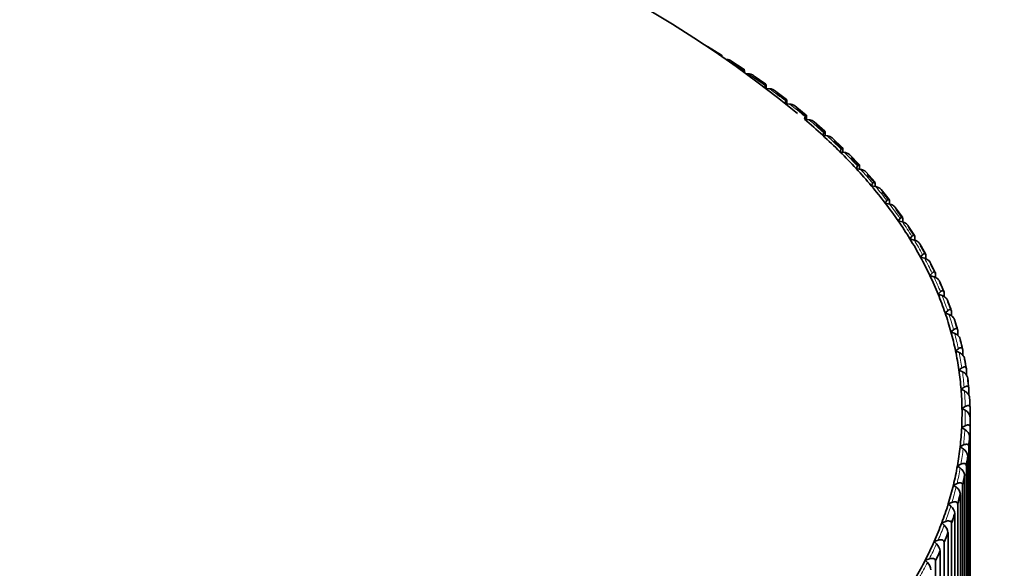
# Model space of a CAD drawing. Units: millimetres. Extents: x 0 to 809, y 0 to 1164.
# Drawn here: x 158 to 174, y 351 to 360 of the extents above; entities that cross this region are included whole.
import ezdxf
from ezdxf import colors
from ezdxf.entities.mleader import LeaderData, LeaderLine
from ezdxf.math import Vec2, Vec3

# ---------------------------------------------------------------- set-up
doc = ezdxf.new("R2010")
doc.units = ezdxf.units.MM
doc.layers.add('DV6_Défaut', color=7, linetype='Continuous')
doc.layers.add('Défaut', color=7, linetype='Continuous')

# ---------------------------------------------------------------- blocks, each defined once
blk = doc.blocks.new('_DOT')
at = {"color": 0}
blk.add_line((0, 0), (-1, 0), dxfattribs=at)
at = {"color": 0, "const_width": 0.333}
blk.add_lwpolyline([(-0.1665, 0, 1), (0.1665, 0, 1)], format="xyb", close=True, dxfattribs=at)
blk = doc.blocks.new('SE5')
at = {"layer": 'DV6_Défaut', "color": 7, "linetype": 'Continuous', "lineweight": 35}
for p, q in [((169.195, 359.428), (168.966, 359.565)), ((169.265, 359.357), (169.264, 359.357)), ((169.564, 359.194), (169.345, 359.335)), ((169.555, 359.15), (169.557, 359.168)), ((169.566, 359.168), (169.566, 359.142)), ((169.566, 359.168), (169.566, 359.167)), ((169.628, 359.121), (169.593, 359.123)), ((169.917, 358.952), (169.709, 359.096)), ((169.901, 358.893), (169.908, 358.926)), ((169.975, 358.878), (169.915, 358.882)), ((169.92, 358.926), (169.92, 358.881)), ((169.92, 358.926), (169.92, 358.926)), ((170.255, 358.702), (170.058, 358.85)), ((170.231, 358.635), (170.242, 358.677)), ((170.306, 358.627), (170.234, 358.634)), ((170.259, 358.677), (170.259, 358.632)), ((170.259, 358.677), (170.259, 358.676)), ((170.577, 358.446), (170.391, 358.597)), ((170.547, 358.378), (170.561, 358.421)), ((170.581, 358.42), (170.581, 358.374)), ((170.581, 358.42), (170.581, 358.42)), ((170.621, 358.37), (170.547, 358.378)), ((170.882, 358.183), (170.707, 358.336)), ((170.846, 358.116), (170.862, 358.159)), ((170.92, 358.106), (170.846, 358.116)), ((170.887, 358.157), (170.887, 358.11)), ((170.887, 358.157), (170.887, 358.157)), ((171.17, 357.913), (171.007, 358.069)), ((171.128, 357.847), (171.147, 357.89)), ((171.201, 357.836), (171.128, 357.847)), ((171.176, 357.888), (171.176, 357.84)), ((171.176, 357.888), (171.176, 357.887)), ((171.441, 357.637), (171.289, 357.795)), ((171.392, 357.573), (171.414, 357.615)), ((171.447, 357.612), (171.447, 357.563)), ((171.447, 357.612), (171.447, 357.612)), ((171.465, 357.56), (171.392, 357.573)), ((171.695, 357.356), (171.554, 357.515)), ((171.639, 357.293), (171.664, 357.335)), ((171.711, 357.279), (171.639, 357.293)), ((171.701, 357.331), (171.701, 357.281)), ((171.701, 357.331), (171.701, 357.331)), ((171.93, 357.069), (171.801, 357.23)), ((171.868, 357.009), (171.895, 357.049)), ((171.939, 356.993), (171.868, 357.009)), ((171.936, 357.045), (171.936, 356.993)), ((171.936, 357.045), (171.936, 357.045)), ((172.147, 356.777), (172.029, 356.939)), ((172.078, 356.719), (172.109, 356.759)), ((172.148, 356.702), (172.078, 356.719)), ((172.153, 356.754), (172.153, 356.7)), ((172.153, 356.754), (172.153, 356.754)), ((172.346, 356.48), (172.239, 356.643)), ((172.27, 356.425), (172.303, 356.465)), ((172.339, 356.406), (172.27, 356.425)), ((172.351, 356.459), (172.351, 356.401)), ((172.351, 356.459), (172.351, 356.458)), ((172.525, 356.179), (172.43, 356.343)), ((172.443, 356.127), (172.478, 356.166)), ((172.531, 356.159), (172.53, 356.159)), ((172.531, 356.159), (172.531, 356.098)), ((172.51, 356.107), (172.443, 356.127)), ((172.685, 355.875), (172.602, 356.039)), ((172.597, 355.826), (172.634, 355.864)), ((172.663, 355.805), (172.597, 355.826)), ((172.69, 355.856), (172.69, 355.791)), ((172.69, 355.856), (172.69, 355.855)), ((172.826, 355.567), (172.754, 355.731)), ((172.731, 355.522), (172.771, 355.559)), ((172.796, 355.499), (172.731, 355.522)), ((172.831, 355.55), (172.83, 355.549)), ((172.831, 355.55), (172.831, 355.48)), ((172.947, 355.256), (172.886, 355.421)), ((172.846, 355.215), (172.888, 355.251)), ((172.909, 355.191), (172.846, 355.215)), ((172.951, 355.24), (172.951, 355.166)), ((172.951, 355.24), (172.951, 355.24)), ((173.049, 354.942), (172.998, 355.107)), ((172.941, 354.906), (172.985, 354.941)), ((173.002, 354.88), (172.941, 354.906)), ((173.052, 354.929), (173.051, 354.929)), ((173.052, 354.929), (173.052, 354.848)), ((173.13, 354.626), (173.09, 354.791)), ((173.016, 354.595), (173.063, 354.629)), ((173.076, 354.568), (173.016, 354.595)), ((173.133, 354.615), (173.132, 354.615)), ((173.133, 354.615), (173.133, 354.525)), ((173.191, 354.308), (173.162, 354.473)), ((173.164, 354.462), (173.165, 354.462)), ((173.071, 354.282), (173.12, 354.316)), ((173.129, 354.254), (173.071, 354.282)), ((173.193, 354.301), (173.193, 354.201)), ((173.193, 354.301), (173.193, 354.3)), ((173.215, 354.147), (173.216, 354.147)), ((173.106, 353.969), (173.157, 354.002)), ((173.162, 353.94), (173.106, 353.969)), ((173.234, 353.985), (173.233, 353.984)), ((173.234, 353.985), (173.234, 353.869)), ((173.245, 353.831), (173.246, 353.83)), ((173.121, 353.655), (173.174, 353.687)), ((173.175, 353.625), (173.121, 353.655)), ((173.254, 353.668), (173.253, 353.668)), ((173.254, 353.668), (173.254, 353.528)), ((173.256, 353.514), (173.256, 353.513)), ((173.256, 348.394), (173.256, 353.513)), ((173.116, 353.341), (173.171, 353.371)), ((173.168, 353.309), (173.116, 353.341)), ((173.254, 353.351), (173.253, 353.351)), ((173.254, 353.351), (173.254, 348.232)), ((173.246, 348.077), (173.246, 353.197)), ((173.246, 353.197), (173.246, 353.197)), ((173.091, 353.028), (173.148, 353.057)), ((173.141, 352.995), (173.091, 353.028)), ((173.233, 353.034), (173.233, 347.915)), ((173.233, 353.034), (173.233, 353.034)), ((173.215, 352.881), (173.216, 352.88)), ((173.216, 347.761), (173.216, 352.88)), ((173.046, 352.715), (173.105, 352.742)), ((173.094, 352.681), (173.046, 352.715)), ((173.193, 352.718), (173.192, 352.718)), ((173.193, 352.718), (173.193, 347.599)), ((173.165, 347.445), (173.165, 352.565)), ((173.165, 352.565), (173.165, 352.565)), ((172.981, 352.403), (173.041, 352.429)), ((173.027, 352.368), (172.981, 352.403)), ((173.132, 352.404), (173.131, 352.403)), ((173.132, 352.404), (173.132, 347.284)), ((173.094, 352.251), (173.095, 352.25)), ((173.095, 347.131), (173.095, 352.25)), ((172.896, 352.093), (172.958, 352.118)), ((172.939, 352.057), (172.896, 352.093)), ((173.051, 352.09), (173.05, 352.09)), ((173.051, 352.09), (173.051, 346.971)), ((172.791, 351.785), (172.855, 351.809)), ((173.004, 346.819), (173.004, 351.938)), ((173.004, 351.938), (173.004, 351.938)), ((172.832, 351.748), (172.791, 351.785)), ((172.95, 351.779), (172.949, 351.778)), ((172.95, 351.779), (172.95, 346.659)), ((172.666, 351.479), (172.732, 351.501)), ((172.705, 351.441), (172.666, 351.479)), ((172.893, 346.508), (172.893, 351.628)), ((172.893, 351.628), (172.893, 351.628)), ((172.763, 346.2), (172.763, 351.32)), ((172.763, 351.32), (172.763, 351.32)), ((172.829, 351.47), (172.828, 351.469)), ((172.829, 351.47), (172.829, 346.35)), ((172.522, 351.176), (172.589, 351.197)), ((172.559, 351.138), (172.522, 351.176)), ((172.688, 351.163), (172.688, 346.044)), ((172.688, 351.163), (172.688, 351.163))]:
    blk.add_line(p, q, dxfattribs=at)
for centre, radius, start, end in [((158.406, 343.789), 18.98, 50.6701, 129.3299), ((173.106, 353.489), 0.152, 9.185, 62.6357), ((173.091, 353.173), 0.156, 8.6264, 60.3495), ((173.056, 352.858), 0.161, 8.0716, 58.0022), ((173, 352.543), 0.167, 7.5229, 55.5919), ((172.923, 352.23), 0.173, 6.9822, 53.1167), ((172.825, 351.918), 0.18, 6.4517, 50.5751), ((172.706, 351.609), 0.187, 5.9333, 47.9661), ((172.567, 351.302), 0.197, 5.4288, 45.2888), ((172.406, 350.998), 0.207, 4.9397, 42.5432)]:
    blk.add_arc(centre, radius, start, end, dxfattribs=at)
at = {"layer": 'DV6_Défaut', "color": 7, "linetype": 'Continuous', "lineweight": 18}
for centre, major_axis, start_param, end_param in [((158.406, 333.159), (102.8, 0), 0, 4.090085), ((158.406, 333.728), (66.62, 0), 0, 3.773654), ((158.406, 333.182), (-62.804, 0), 2.15236, 6.283185), ((158.406, 333.728), (-66.792, 0), 0, 4.134968), ((158.406, 353.577), (14.769, 0), 0.715115, 0.744801), ((158.406, 353.577), (14.769, 0), 0.678155, 0.707841), ((158.406, 353.577), (14.769, 0), 0.641196, 0.670881), ((158.406, 353.577), (14.769, 0), 0.604236, 0.633921), ((158.406, 353.577), (14.769, 0), 0.567276, 0.596962), ((158.406, 353.577), (14.769, 0), 0.530316, 0.560002), ((158.406, 353.577), (14.769, 0), 0.493356, 0.523042), ((158.406, 353.577), (14.769, 0), 0.456396, 0.486082), ((158.406, 353.577), (14.769, 0), 0.419436, 0.449122), ((158.406, 353.577), (14.769, 0), 0.382476, 0.412162), ((158.406, 353.577), (14.769, 0), 0.345516, 0.375202), ((158.406, 353.577), (14.769, 0), 0.308556, 0.338242), ((158.406, 353.577), (14.769, 0), 0.271596, 0.301282), ((158.406, 353.577), (14.769, 0), 0.234636, 0.264322), ((158.406, 353.577), (14.769, 0), 0.197677, 0.227362), ((158.406, 353.577), (14.769, 0), 0.160717, 0.190403), ((158.406, 333.184), (62.623, 0), 2.488952, 6.283185), ((158.406, 353.577), (14.769, 0), 0.123757, 0.153443), ((158.406, 353.577), (14.769, 0), 0.086797, 0.116483), ((158.406, 353.577), (14.769, 0), 0.049837, 0.079523), ((158.406, 353.577), (14.769, 0), 0.012877, 0.042563), ((158.406, 353.577), (-14.769, 0), 3.11751, 3.147196), ((158.406, 353.577), (14.769, 0), 6.222142, 6.251828), ((158.406, 353.577), (14.769, 0), -0.098003, -0.068317), ((158.406, 353.577), (14.769, 0), -0.134963, -0.105277), ((158.406, 353.577), (14.769, 0), -0.171923, -0.142237), ((158.406, 353.577), (14.769, 0), -0.208882, -0.179197), ((158.406, 353.577), (14.769, 0), -0.245842, -0.216157), ((158.406, 353.577), (14.769, 0), -0.282802, -0.253116), ((158.406, 353.577), (14.769, 0), -0.319762, -0.290076)]:
    blk.add_ellipse(centre, major_axis=major_axis, ratio=0.57735, start_param=start_param, end_param=end_param, dxfattribs=at)
at = {"layer": 'DV6_Défaut', "color": 7, "linetype": 'Continuous', "lineweight": 35}
blk.add_ellipse((158.406, 333.159), major_axis=(70.776, 0), ratio=0.57735, dxfattribs=at)
for centre, major_axis, start_param, end_param in [((158.406, 333.184), (62.623, 0), 0.80774, 2.488952), ((158.406, 353.511), (14.85, 0), 0.72049, 0.739427), ((158.406, 353.511), (14.85, 0), 0.68353, 0.702467), ((158.406, 353.511), (14.85, 0), 0.64657, 0.665507), ((158.406, 353.511), (14.85, 0), 0.60961, 0.628547), ((158.406, 353.577), (14.716, 0), 0.563639, 0.600599), ((158.406, 353.511), (14.85, 0), 0.57265, 0.591587), ((158.406, 353.577), (14.716, 0), 0.526679, 0.563639), ((158.406, 353.511), (14.85, 0), 0.53569, 0.554628), ((158.406, 353.577), (14.716, 0), 0.489719, 0.526679), ((158.406, 353.511), (14.85, 0), 0.49873, 0.517668), ((158.406, 353.577), (14.716, 0), 0.452759, 0.489719), ((158.406, 353.511), (14.85, 0), 0.46177, 0.480708), ((158.406, 353.577), (14.716, 0), 0.415799, 0.452759), ((158.406, 353.511), (14.85, 0), 0.42481, 0.443748), ((158.406, 353.577), (14.716, 0), 0.378839, 0.415799), ((158.406, 353.511), (14.85, 0), 0.38785, 0.406788), ((158.406, 353.577), (14.716, 0), 0.341879, 0.378839), ((158.406, 353.511), (14.85, 0), 0.35089, 0.369828), ((158.406, 353.577), (14.716, 0), 0.304919, 0.341879), ((158.406, 353.511), (14.85, 0), 0.31393, 0.332868), ((158.406, 353.577), (14.716, 0), 0.267959, 0.304919), ((158.406, 353.511), (14.85, 0), 0.276971, 0.295908), ((158.406, 353.577), (14.716, 0), 0.230999, 0.267959), ((158.406, 353.511), (14.85, 0), 0.240011, 0.258948), ((158.406, 353.577), (14.716, 0), 0.19404, 0.230999), ((158.406, 353.511), (14.85, 0), 0.203051, 0.221988), ((158.406, 353.577), (14.716, 0), 0.15708, 0.19404), ((158.406, 353.511), (14.85, 0), 0.166091, 0.185028), ((158.406, 353.577), (14.716, 0), 0.12012, 0.15708), ((158.406, 353.511), (14.85, 0), 0.129131, 0.148068), ((158.406, 353.577), (14.716, 0), 0.08316, 0.12012), ((158.406, 353.511), (14.85, 0), 0.092171, 0.111109), ((158.406, 353.577), (14.716, 0), 0.0462, 0.08316), ((158.406, 353.511), (14.849, 0), 0.055171, 0.074188), ((158.406, 353.511), (14.85, 0), 0.055211, 0.074149), ((158.406, 353.577), (14.716, 0), 0.00924, 0.0462), ((158.406, 353.511), (14.849, 0), 0.018211, 0.037229), ((158.406, 353.511), (14.85, 0), 0.018251, 0.037189), ((158.406, 353.577), (-14.716, 0), 3.113873, 3.150833), ((158.406, 353.511), (-14.849, 0), 3.122844, 3.141861), ((158.406, 353.511), (-14.85, 0), 3.122884, 3.141821), ((158.406, 353.577), (14.716, 0), 6.218505, 6.255465), ((158.406, 353.511), (14.849, 0), -0.055709, -0.036691), ((158.406, 353.511), (14.85, 0), -0.055669, -0.036731), ((158.406, 353.577), (14.716, 0), -0.10164, -0.06468), ((158.406, 353.511), (14.849, 0), -0.092668, -0.073651), ((158.406, 353.511), (14.85, 0), -0.092629, -0.073691), ((158.406, 353.577), (14.716, 0), -0.1386, -0.10164), ((158.406, 353.511), (14.849, 0), -0.129628, -0.110611), ((158.406, 353.511), (14.85, 0), -0.129588, -0.110651), ((158.406, 353.577), (14.716, 0), -0.17556, -0.1386), ((158.406, 353.511), (14.849, 0), -0.166588, -0.147571), ((158.406, 353.511), (14.85, 0), -0.166548, -0.147611), ((158.406, 353.577), (14.716, 0), -0.21252, -0.17556), ((158.406, 353.511), (14.849, 0), -0.203548, -0.184531), ((158.406, 353.511), (14.85, 0), -0.203508, -0.184571), ((158.406, 353.577), (14.716, 0), -0.249479, -0.21252), ((158.406, 353.577), (14.716, 0), -0.286439, -0.249479), ((158.406, 353.511), (14.849, 0), -0.240508, -0.221491), ((158.406, 353.511), (14.85, 0), -0.240468, -0.221531), ((158.406, 353.511), (14.849, 0), -0.277468, -0.258451), ((158.406, 353.511), (14.85, 0), -0.277428, -0.258491), ((158.406, 353.577), (14.716, 0), -0.323399, -0.286439)]:
    blk.add_ellipse(centre, major_axis=major_axis, ratio=0.57735, start_param=start_param, end_param=end_param, dxfattribs=at)
for points, knots in [([(252.774, 357.098), (252.671, 357.241), (251.99, 358.174), (250.403, 360.03), (248.138, 362.473), (245.637, 364.874), (242.955, 367.198), (240.087, 369.449), (237.041, 371.619), (233.823, 373.703), (230.442, 375.698), (226.903, 377.599), (223.215, 379.401), (219.386, 381.102), (215.425, 382.697), (211.339, 384.183), (207.139, 385.557), (202.832, 386.816), (198.429, 387.957), (193.939, 388.978), (189.371, 389.876), (184.736, 390.65), (180.045, 391.298), (175.306, 391.819), (170.53, 392.211), (165.728, 392.473), (160.91, 392.606), (156.087, 392.609), (151.268, 392.481), (146.465, 392.223), (141.689, 391.836), (136.948, 391.32), (132.254, 390.677), (127.617, 389.908), (123.047, 389.015), (118.554, 387.999), (114.147, 386.862), (109.837, 385.608), (105.632, 384.238), (101.542, 382.756), (97.576, 381.165), (93.742, 379.468), (90.048, 377.669), (86.503, 375.772), (83.115, 373.781), (79.89, 371.699), (76.837, 369.532), (73.961, 367.284), (71.271, 364.961), (68.761, 362.561), (66.487, 360.118), (64.892, 358.261), (64.208, 357.325), (64.103, 357.182)], [0, 0, 0, 0, 0.003044, 0.023306, 0.043577, 0.063854, 0.084136, 0.104421, 0.124709, 0.144997, 0.165287, 0.185576, 0.205864, 0.226152, 0.246439, 0.266724, 0.287009, 0.307292, 0.327574, 0.347855, 0.368136, 0.388415, 0.408694, 0.428972, 0.44925, 0.469528, 0.489805, 0.510082, 0.53036, 0.550637, 0.570915, 0.591193, 0.611471, 0.63175, 0.65203, 0.672311, 0.692593, 0.712875, 0.733159, 0.753445, 0.773731, 0.794019, 0.814308, 0.834599, 0.85489, 0.875183, 0.895476, 0.915768, 0.93606, 0.956349, 0.976636, 0.996917, 1, 1, 1, 1]), ([(169.196, 359.402), (169.196, 359.407), (169.196, 359.412), (169.196, 359.416), (169.196, 359.42), (169.196, 359.423), (169.196, 359.425), (169.195, 359.428), (169.195, 359.429), (169.195, 359.429), (169.194, 359.428), (169.194, 359.425), (169.193, 359.42), (169.193, 359.416), (169.192, 359.409), (169.192, 359.402)], [0, 0, 0, 0, 0.139452, 0.139452, 0.139452, 0.279085, 0.279085, 0.279085, 0.475062, 0.475062, 0.475062, 0.746105, 0.746105, 0.746105, 1, 1, 1, 1]), ([(169.265, 359.357), (169.266, 359.357), (169.267, 359.357), (169.268, 359.357), (169.286, 359.356), (169.303, 359.353), (169.319, 359.347), (169.329, 359.344), (169.338, 359.34), (169.346, 359.335)], [0, 0, 0, 0, 0.038852, 0.038852, 0.038852, 0.650356, 0.650356, 0.650356, 1, 1, 1, 1]), ([(169.566, 359.167), (169.566, 359.173), (169.566, 359.178), (169.565, 359.182), (169.565, 359.186), (169.565, 359.189), (169.565, 359.191), (169.564, 359.194), (169.564, 359.195), (169.563, 359.195), (169.562, 359.194), (169.561, 359.191), (169.56, 359.186), (169.559, 359.182), (169.558, 359.175), (169.557, 359.168)], [0, 0, 0, 0, 0.139452, 0.139452, 0.139452, 0.279085, 0.279085, 0.279085, 0.475062, 0.475062, 0.475062, 0.746105, 0.746105, 0.746105, 1, 1, 1, 1]), ([(169.628, 359.121), (169.629, 359.121), (169.63, 359.121), (169.631, 359.121), (169.648, 359.12), (169.666, 359.116), (169.682, 359.111), (169.692, 359.107), (169.701, 359.102), (169.71, 359.097)], [0, 0, 0, 0, 0.03809, 0.03809, 0.03809, 0.635146, 0.635146, 0.635146, 1, 1, 1, 1]), ([(169.92, 358.926), (169.92, 358.931), (169.92, 358.936), (169.92, 358.94), (169.919, 358.944), (169.919, 358.947), (169.919, 358.949), (169.918, 358.952), (169.917, 358.953), (169.916, 358.953), (169.915, 358.952), (169.913, 358.949), (169.912, 358.944), (169.911, 358.94), (169.909, 358.934), (169.908, 358.926)], [0, 0, 0, 0, 0.139452, 0.139452, 0.139452, 0.279085, 0.279085, 0.279085, 0.475062, 0.475062, 0.475062, 0.746105, 0.746105, 0.746105, 1, 1, 1, 1]), ([(169.975, 358.878), (169.976, 358.878), (169.977, 358.878), (169.978, 358.878), (169.995, 358.876), (170.013, 358.872), (170.029, 358.866), (170.039, 358.862), (170.05, 358.857), (170.058, 358.851)], [0, 0, 0, 0, 0.037291, 0.037291, 0.037291, 0.619688, 0.619688, 0.619688, 1, 1, 1, 1]), ([(170.259, 358.676), (170.259, 358.682), (170.259, 358.687), (170.258, 358.691), (170.258, 358.695), (170.257, 358.698), (170.257, 358.7), (170.256, 358.703), (170.255, 358.704), (170.253, 358.704), (170.252, 358.703), (170.25, 358.7), (170.248, 358.695), (170.246, 358.691), (170.244, 358.685), (170.242, 358.677)], [0, 0, 0, 0, 0.139452, 0.139452, 0.139452, 0.279085, 0.279085, 0.279085, 0.475062, 0.475062, 0.475062, 0.746105, 0.746105, 0.746105, 1, 1, 1, 1]), ([(170.306, 358.627), (170.307, 358.627), (170.308, 358.627), (170.31, 358.627), (170.327, 358.625), (170.344, 358.621), (170.36, 358.615), (170.371, 358.61), (170.381, 358.605), (170.39, 358.598), (170.39, 358.598), (170.391, 358.597), (170.391, 358.597)], [0, 0, 0, 0, 0.036425, 0.036425, 0.036425, 0.603436, 0.603436, 0.603436, 0.983119, 0.983119, 0.983119, 1, 1, 1, 1]), ([(170.581, 358.42), (170.581, 358.426), (170.581, 358.431), (170.581, 358.435), (170.58, 358.439), (170.579, 358.442), (170.579, 358.444), (170.577, 358.447), (170.576, 358.448), (170.575, 358.447), (170.572, 358.447), (170.57, 358.444), (170.568, 358.439), (170.565, 358.435), (170.563, 358.429), (170.561, 358.421)], [0, 0, 0, 0, 0.139452, 0.139452, 0.139452, 0.279085, 0.279085, 0.279085, 0.475062, 0.475062, 0.475062, 0.746105, 0.746105, 0.746105, 1, 1, 1, 1]), ([(170.621, 358.37), (170.622, 358.37), (170.624, 358.37), (170.625, 358.37), (170.642, 358.368), (170.659, 358.363), (170.675, 358.356), (170.685, 358.352), (170.696, 358.346), (170.705, 358.339), (170.706, 358.338), (170.707, 358.337), (170.708, 358.336)], [0, 0, 0, 0, 0.035643, 0.035643, 0.035643, 0.588834, 0.588834, 0.588834, 0.95922, 0.95922, 0.95922, 1, 1, 1, 1]), ([(170.887, 358.157), (170.887, 358.162), (170.887, 358.168), (170.886, 358.172), (170.886, 358.176), (170.885, 358.179), (170.884, 358.181), (170.883, 358.184), (170.881, 358.185), (170.879, 358.184), (170.876, 358.184), (170.874, 358.181), (170.871, 358.176), (170.868, 358.172), (170.865, 358.166), (170.862, 358.159)], [0, 0, 0, 0, 0.139452, 0.139452, 0.139452, 0.279085, 0.279085, 0.279085, 0.475062, 0.475062, 0.475062, 0.746105, 0.746105, 0.746105, 1, 1, 1, 1]), ([(170.92, 358.106), (170.921, 358.106), (170.922, 358.106), (170.923, 358.106), (170.94, 358.103), (170.957, 358.098), (170.973, 358.091), (170.983, 358.086), (170.994, 358.08), (171.002, 358.073), (171.004, 358.072), (171.006, 358.07), (171.007, 358.069)], [0, 0, 0, 0, 0.034824, 0.034824, 0.034824, 0.573871, 0.573871, 0.573871, 0.934748, 0.934748, 0.934748, 1, 1, 1, 1]), ([(171.176, 357.887), (171.176, 357.893), (171.176, 357.898), (171.175, 357.902), (171.174, 357.906), (171.173, 357.909), (171.172, 357.911), (171.171, 357.914), (171.169, 357.915), (171.166, 357.915), (171.164, 357.915), (171.16, 357.912), (171.157, 357.907), (171.154, 357.903), (171.15, 357.897), (171.147, 357.89)], [0, 0, 0, 0, 0.139452, 0.139452, 0.139452, 0.279085, 0.279085, 0.279085, 0.475062, 0.475062, 0.475062, 0.746105, 0.746105, 0.746105, 1, 1, 1, 1]), ([(171.201, 357.836), (171.202, 357.836), (171.203, 357.836), (171.204, 357.836), (171.221, 357.833), (171.238, 357.828), (171.254, 357.82), (171.264, 357.815), (171.274, 357.809), (171.283, 357.801), (171.285, 357.799), (171.287, 357.797), (171.29, 357.795)], [0, 0, 0, 0, 0.033974, 0.033974, 0.033974, 0.558614, 0.558614, 0.558614, 0.909814, 0.909814, 0.909814, 1, 1, 1, 1]), ([(171.447, 357.612), (171.447, 357.618), (171.447, 357.623), (171.446, 357.627), (171.445, 357.631), (171.444, 357.634), (171.443, 357.636), (171.441, 357.639), (171.439, 357.64), (171.437, 357.64), (171.433, 357.64), (171.429, 357.637), (171.426, 357.632), (171.422, 357.628), (171.418, 357.622), (171.414, 357.615)], [0, 0, 0, 0, 0.139452, 0.139452, 0.139452, 0.279085, 0.279085, 0.279085, 0.475062, 0.475062, 0.475062, 0.746105, 0.746105, 0.746105, 1, 1, 1, 1]), ([(171.465, 357.56), (171.466, 357.56), (171.467, 357.56), (171.468, 357.56), (171.485, 357.557), (171.502, 357.551), (171.517, 357.543), (171.527, 357.538), (171.537, 357.531), (171.546, 357.524), (171.549, 357.521), (171.552, 357.518), (171.554, 357.516)], [0, 0, 0, 0, 0.033099, 0.033099, 0.033099, 0.543148, 0.543148, 0.543148, 0.884551, 0.884551, 0.884551, 1, 1, 1, 1]), ([(171.701, 357.331), (171.701, 357.337), (171.7, 357.342), (171.699, 357.346), (171.699, 357.35), (171.697, 357.353), (171.696, 357.355), (171.694, 357.358), (171.691, 357.359), (171.689, 357.359), (171.685, 357.359), (171.681, 357.356), (171.676, 357.352), (171.672, 357.348), (171.668, 357.342), (171.664, 357.335)], [0, 0, 0, 0, 0.139452, 0.139452, 0.139452, 0.279085, 0.279085, 0.279085, 0.475062, 0.475062, 0.475062, 0.746105, 0.746105, 0.746105, 1, 1, 1, 1]), ([(171.711, 357.279), (171.712, 357.279), (171.713, 357.279), (171.714, 357.278), (171.731, 357.275), (171.747, 357.269), (171.762, 357.261), (171.773, 357.255), (171.783, 357.248), (171.791, 357.241), (171.795, 357.237), (171.798, 357.234), (171.801, 357.23)], [0, 0, 0, 0, 0.032208, 0.032208, 0.032208, 0.527569, 0.527569, 0.527569, 0.859115, 0.859115, 0.859115, 1, 1, 1, 1]), ([(171.936, 357.045), (171.936, 357.05), (171.936, 357.055), (171.935, 357.06), (171.934, 357.064), (171.932, 357.067), (171.931, 357.069), (171.929, 357.072), (171.926, 357.073), (171.923, 357.073), (171.919, 357.073), (171.914, 357.07), (171.909, 357.066), (171.905, 357.062), (171.9, 357.056), (171.895, 357.049)], [0, 0, 0, 0, 0.139452, 0.139452, 0.139452, 0.279085, 0.279085, 0.279085, 0.475062, 0.475062, 0.475062, 0.746105, 0.746105, 0.746105, 1, 1, 1, 1]), ([(171.939, 356.993), (171.94, 356.992), (171.941, 356.992), (171.942, 356.992), (171.958, 356.988), (171.975, 356.982), (171.99, 356.973), (172, 356.967), (172.01, 356.96), (172.018, 356.953), (172.022, 356.948), (172.026, 356.944), (172.03, 356.939)], [0, 0, 0, 0, 0.031307, 0.031307, 0.031307, 0.511991, 0.511991, 0.511991, 0.833691, 0.833691, 0.833691, 1, 1, 1, 1]), ([(172.153, 356.754), (172.153, 356.759), (172.152, 356.764), (172.151, 356.769), (172.15, 356.773), (172.149, 356.776), (172.147, 356.778), (172.145, 356.781), (172.142, 356.782), (172.138, 356.782), (172.134, 356.782), (172.129, 356.78), (172.124, 356.776), (172.119, 356.772), (172.114, 356.766), (172.109, 356.759)], [0, 0, 0, 0, 0.139452, 0.139452, 0.139452, 0.279085, 0.279085, 0.279085, 0.475062, 0.475062, 0.475062, 0.746105, 0.746105, 0.746105, 1, 1, 1, 1]), ([(172.148, 356.702), (172.149, 356.701), (172.15, 356.701), (172.151, 356.701), (172.167, 356.697), (172.183, 356.69), (172.198, 356.681), (172.208, 356.675), (172.218, 356.668), (172.226, 356.66), (172.231, 356.655), (172.236, 356.649), (172.24, 356.644)], [0, 0, 0, 0, 0.0304053, 0.0304053, 0.0304053, 0.4965441, 0.4965441, 0.4965441, 0.8084904, 0.8084904, 0.8084904, 1, 1, 1, 1]), ([(172.351, 356.458), (172.351, 356.464), (172.351, 356.469), (172.349, 356.473), (172.348, 356.477), (172.347, 356.48), (172.345, 356.483), (172.342, 356.486), (172.339, 356.487), (172.335, 356.487), (172.33, 356.487), (172.325, 356.485), (172.319, 356.481), (172.314, 356.477), (172.308, 356.471), (172.303, 356.465)], [0, 0, 0, 0, 0.139452, 0.139452, 0.139452, 0.279085, 0.279085, 0.279085, 0.475062, 0.475062, 0.475062, 0.746105, 0.746105, 0.746105, 1, 1, 1, 1]), ([(172.339, 356.406), (172.34, 356.406), (172.341, 356.406), (172.342, 356.405), (172.358, 356.401), (172.373, 356.394), (172.388, 356.385), (172.398, 356.378), (172.407, 356.371), (172.415, 356.363), (172.421, 356.357), (172.427, 356.35), (172.431, 356.344)], [0, 0, 0, 0, 0.029514, 0.029514, 0.029514, 0.481379, 0.481379, 0.481379, 0.783758, 0.783758, 0.783758, 1, 1, 1, 1]), ([(172.53, 356.159), (172.53, 356.164), (172.53, 356.169), (172.528, 356.174), (172.527, 356.178), (172.526, 356.181), (172.523, 356.183), (172.521, 356.186), (172.517, 356.188), (172.513, 356.188), (172.508, 356.188), (172.502, 356.186), (172.496, 356.182), (172.49, 356.178), (172.484, 356.173), (172.478, 356.166)], [0, 0, 0, 0, 0.139452, 0.139452, 0.139452, 0.279085, 0.279085, 0.279085, 0.475062, 0.475062, 0.475062, 0.746105, 0.746105, 0.746105, 1, 1, 1, 1]), ([(172.51, 356.107), (172.511, 356.107), (172.512, 356.107), (172.514, 356.106), (172.529, 356.101), (172.544, 356.094), (172.559, 356.084), (172.568, 356.078), (172.578, 356.071), (172.586, 356.062), (172.592, 356.056), (172.597, 356.049), (172.601, 356.041), (172.602, 356.041), (172.602, 356.04), (172.602, 356.039)], [0, 0, 0, 0, 0.028621, 0.028621, 0.028621, 0.466297, 0.466297, 0.466297, 0.759166, 0.759166, 0.759166, 0.979345, 0.979345, 0.979345, 1, 1, 1, 1]), ([(172.69, 355.855), (172.69, 355.861), (172.689, 355.866), (172.688, 355.87), (172.687, 355.875), (172.685, 355.878), (172.683, 355.88), (172.68, 355.884), (172.676, 355.885), (172.672, 355.885), (172.666, 355.886), (172.66, 355.883), (172.653, 355.88), (172.647, 355.876), (172.641, 355.871), (172.634, 355.864)], [0, 0, 0, 0, 0.139452, 0.139452, 0.139452, 0.279085, 0.279085, 0.279085, 0.475062, 0.475062, 0.475062, 0.746105, 0.746105, 0.746105, 1, 1, 1, 1]), ([(172.663, 355.805), (172.664, 355.804), (172.665, 355.804), (172.666, 355.804), (172.681, 355.798), (172.696, 355.791), (172.71, 355.781), (172.72, 355.774), (172.729, 355.767), (172.736, 355.758), (172.742, 355.751), (172.748, 355.744), (172.752, 355.737), (172.753, 355.735), (172.754, 355.733), (172.754, 355.732)], [0, 0, 0, 0, 0.027809, 0.027809, 0.027809, 0.452637, 0.452637, 0.452637, 0.736897, 0.736897, 0.736897, 0.950605, 0.950605, 0.950605, 1, 1, 1, 1]), ([(172.83, 355.549), (172.83, 355.555), (172.829, 355.56), (172.828, 355.564), (172.827, 355.568), (172.825, 355.572), (172.823, 355.574), (172.819, 355.577), (172.815, 355.579), (172.811, 355.579), (172.805, 355.58), (172.798, 355.578), (172.791, 355.574), (172.785, 355.571), (172.778, 355.566), (172.771, 355.559)], [0, 0, 0, 0, 0.139452, 0.139452, 0.139452, 0.279085, 0.279085, 0.279085, 0.475062, 0.475062, 0.475062, 0.746105, 0.746105, 0.746105, 1, 1, 1, 1]), ([(172.796, 355.499), (172.797, 355.499), (172.798, 355.498), (172.799, 355.498), (172.813, 355.492), (172.828, 355.484), (172.842, 355.474), (172.851, 355.467), (172.86, 355.459), (172.868, 355.451), (172.873, 355.444), (172.879, 355.437), (172.883, 355.429), (172.884, 355.427), (172.886, 355.424), (172.887, 355.421)], [0, 0, 0, 0, 0.026999, 0.026999, 0.026999, 0.439104, 0.439104, 0.439104, 0.71484, 0.71484, 0.71484, 0.922143, 0.922143, 0.922143, 1, 1, 1, 1]), ([(172.951, 355.24), (172.951, 355.246), (172.95, 355.251), (172.949, 355.255), (172.947, 355.259), (172.945, 355.263), (172.943, 355.265), (172.939, 355.269), (172.935, 355.27), (172.93, 355.271), (172.924, 355.271), (172.917, 355.269), (172.909, 355.266), (172.902, 355.262), (172.895, 355.258), (172.888, 355.251)], [0, 0, 0, 0, 0.139452, 0.139452, 0.139452, 0.279085, 0.279085, 0.279085, 0.475062, 0.475062, 0.475062, 0.746105, 0.746105, 0.746105, 1, 1, 1, 1]), ([(172.909, 355.191), (172.91, 355.19), (172.911, 355.19), (172.912, 355.189), (172.926, 355.184), (172.941, 355.175), (172.954, 355.165), (172.963, 355.158), (172.972, 355.15), (172.979, 355.141), (172.985, 355.134), (172.99, 355.127), (172.994, 355.119), (172.996, 355.115), (172.998, 355.111), (172.999, 355.107)], [0, 0, 0, 0, 0.0262026, 0.0262026, 0.0262026, 0.4258553, 0.4258553, 0.4258553, 0.6932526, 0.6932526, 0.6932526, 0.8942873, 0.8942873, 0.8942873, 1, 1, 1, 1]), ([(173.051, 354.929), (173.051, 354.934), (173.051, 354.939), (173.049, 354.944), (173.048, 354.948), (173.046, 354.951), (173.043, 354.954), (173.039, 354.957), (173.035, 354.959), (173.03, 354.96), (173.023, 354.96), (173.016, 354.959), (173.008, 354.955), (173, 354.952), (172.993, 354.947), (172.985, 354.941)], [0, 0, 0, 0, 0.139452, 0.139452, 0.139452, 0.279085, 0.279085, 0.279085, 0.475062, 0.475062, 0.475062, 0.746105, 0.746105, 0.746105, 1, 1, 1, 1]), ([(173.002, 354.88), (173.003, 354.88), (173.004, 354.879), (173.005, 354.879), (173.019, 354.873), (173.033, 354.864), (173.046, 354.853), (173.055, 354.846), (173.063, 354.838), (173.071, 354.829), (173.076, 354.822), (173.081, 354.815), (173.085, 354.807), (173.088, 354.802), (173.09, 354.796), (173.091, 354.791)], [0, 0, 0, 0, 0.02543, 0.02543, 0.02543, 0.413062, 0.413062, 0.413062, 0.672411, 0.672411, 0.672411, 0.867396, 0.867396, 0.867396, 1, 1, 1, 1]), ([(173.132, 354.615), (173.132, 354.621), (173.131, 354.626), (173.13, 354.63), (173.128, 354.635), (173.126, 354.638), (173.123, 354.641), (173.119, 354.644), (173.115, 354.646), (173.11, 354.647), (173.102, 354.648), (173.094, 354.646), (173.086, 354.643), (173.079, 354.64), (173.071, 354.635), (173.063, 354.629)], [0, 0, 0, 0, 0.139452, 0.139452, 0.139452, 0.279085, 0.279085, 0.279085, 0.475062, 0.475062, 0.475062, 0.746105, 0.746105, 0.746105, 1, 1, 1, 1]), ([(173.076, 354.568), (173.077, 354.567), (173.077, 354.567), (173.078, 354.567), (173.092, 354.56), (173.106, 354.551), (173.118, 354.54), (173.127, 354.533), (173.135, 354.524), (173.142, 354.515), (173.148, 354.508), (173.153, 354.501), (173.156, 354.493), (173.159, 354.487), (173.162, 354.48), (173.163, 354.474), (173.164, 354.47), (173.164, 354.466), (173.164, 354.462)], [0, 0, 0, 0, 0.022635, 0.022635, 0.022635, 0.367511, 0.367511, 0.367511, 0.598248, 0.598248, 0.598248, 0.771723, 0.771723, 0.771723, 0.911394, 0.911394, 0.911394, 1, 1, 1, 1]), ([(173.193, 354.3), (173.193, 354.306), (173.192, 354.311), (173.19, 354.315), (173.189, 354.32), (173.186, 354.323), (173.183, 354.326), (173.179, 354.33), (173.174, 354.332), (173.169, 354.332), (173.162, 354.333), (173.153, 354.332), (173.145, 354.329), (173.137, 354.326), (173.128, 354.322), (173.12, 354.316)], [0, 0, 0, 0, 0.139452, 0.139452, 0.139452, 0.279085, 0.279085, 0.279085, 0.475062, 0.475062, 0.475062, 0.746105, 0.746105, 0.746105, 1, 1, 1, 1]), ([(173.129, 354.254), (173.13, 354.254), (173.131, 354.253), (173.132, 354.253), (173.145, 354.246), (173.158, 354.237), (173.171, 354.226), (173.179, 354.218), (173.187, 354.21), (173.194, 354.2), (173.199, 354.193), (173.204, 354.185), (173.207, 354.178), (173.21, 354.171), (173.212, 354.165), (173.214, 354.159), (173.214, 354.155), (173.215, 354.151), (173.215, 354.147)], [0, 0, 0, 0, 0.022643, 0.022643, 0.022643, 0.367519, 0.367519, 0.367519, 0.598254, 0.598254, 0.598254, 0.771727, 0.771727, 0.771727, 0.911398, 0.911398, 0.911398, 1, 1, 1, 1]), ([(173.233, 353.984), (173.233, 353.99), (173.232, 353.995), (173.231, 354), (173.229, 354.004), (173.226, 354.007), (173.223, 354.01), (173.219, 354.014), (173.214, 354.016), (173.208, 354.017), (173.201, 354.018), (173.192, 354.017), (173.183, 354.014), (173.175, 354.011), (173.166, 354.007), (173.157, 354.002)], [0, 0, 0, 0, 0.139452, 0.139452, 0.139452, 0.279085, 0.279085, 0.279085, 0.475062, 0.475062, 0.475062, 0.746105, 0.746105, 0.746105, 1, 1, 1, 1]), ([(173.162, 353.94), (173.163, 353.939), (173.164, 353.939), (173.165, 353.938), (173.178, 353.931), (173.191, 353.922), (173.203, 353.91), (173.211, 353.903), (173.218, 353.894), (173.225, 353.884), (173.23, 353.877), (173.235, 353.869), (173.238, 353.861), (173.241, 353.855), (173.243, 353.848), (173.244, 353.842), (173.245, 353.838), (173.245, 353.834), (173.245, 353.831)], [0, 0, 0, 0, 0.022648, 0.022648, 0.022648, 0.367525, 0.367525, 0.367525, 0.598257, 0.598257, 0.598257, 0.77173, 0.77173, 0.77173, 0.9114, 0.9114, 0.9114, 1, 1, 1, 1]), ([(173.253, 353.668), (173.253, 353.673), (173.252, 353.679), (173.251, 353.683), (173.249, 353.687), (173.246, 353.691), (173.243, 353.694), (173.239, 353.698), (173.233, 353.7), (173.228, 353.701), (173.22, 353.702), (173.21, 353.701), (173.201, 353.698), (173.192, 353.696), (173.183, 353.692), (173.174, 353.687)], [0, 0, 0, 0, 0.139452, 0.139452, 0.139452, 0.279085, 0.279085, 0.279085, 0.475062, 0.475062, 0.475062, 0.746105, 0.746105, 0.746105, 1, 1, 1, 1]), ([(173.253, 353.351), (173.253, 353.356), (173.252, 353.362), (173.25, 353.366), (173.248, 353.371), (173.246, 353.374), (173.243, 353.377), (173.238, 353.381), (173.233, 353.383), (173.226, 353.384), (173.218, 353.386), (173.209, 353.385), (173.199, 353.383), (173.19, 353.38), (173.181, 353.377), (173.171, 353.371)], [0, 0, 0, 0, 0.139452, 0.139452, 0.139452, 0.279085, 0.279085, 0.279085, 0.475062, 0.475062, 0.475062, 0.746105, 0.746105, 0.746105, 1, 1, 1, 1]), ([(173.233, 353.034), (173.233, 353.04), (173.232, 353.045), (173.23, 353.05), (173.228, 353.054), (173.225, 353.058), (173.222, 353.061), (173.217, 353.065), (173.211, 353.067), (173.205, 353.068), (173.197, 353.07), (173.187, 353.07), (173.177, 353.067), (173.168, 353.065), (173.158, 353.061), (173.148, 353.057)], [0, 0, 0, 0, 0.139452, 0.139452, 0.139452, 0.279085, 0.279085, 0.279085, 0.475062, 0.475062, 0.475062, 0.746105, 0.746105, 0.746105, 1, 1, 1, 1]), ([(173.192, 352.718), (173.192, 352.724), (173.191, 352.729), (173.189, 352.734), (173.187, 352.738), (173.184, 352.742), (173.181, 352.745), (173.176, 352.749), (173.17, 352.752), (173.164, 352.753), (173.155, 352.755), (173.145, 352.755), (173.134, 352.752), (173.125, 352.751), (173.115, 352.747), (173.105, 352.742)], [0, 0, 0, 0, 0.139452, 0.139452, 0.139452, 0.279085, 0.279085, 0.279085, 0.475062, 0.475062, 0.475062, 0.746105, 0.746105, 0.746105, 1, 1, 1, 1]), ([(173.131, 352.403), (173.131, 352.409), (173.13, 352.414), (173.128, 352.419), (173.126, 352.423), (173.123, 352.427), (173.12, 352.43), (173.115, 352.434), (173.109, 352.437), (173.102, 352.439), (173.093, 352.441), (173.082, 352.441), (173.072, 352.439), (173.062, 352.437), (173.052, 352.434), (173.041, 352.429)], [0, 0, 0, 0, 0.139452, 0.139452, 0.139452, 0.279085, 0.279085, 0.279085, 0.475062, 0.475062, 0.475062, 0.746105, 0.746105, 0.746105, 1, 1, 1, 1]), ([(173.05, 352.09), (173.05, 352.096), (173.049, 352.101), (173.047, 352.106), (173.045, 352.11), (173.042, 352.114), (173.038, 352.117), (173.033, 352.121), (173.027, 352.124), (173.02, 352.126), (173.011, 352.128), (173, 352.128), (172.989, 352.127), (172.979, 352.125), (172.968, 352.122), (172.958, 352.118)], [0, 0, 0, 0, 0.139452, 0.139452, 0.139452, 0.279085, 0.279085, 0.279085, 0.475062, 0.475062, 0.475062, 0.746105, 0.746105, 0.746105, 1, 1, 1, 1]), ([(172.949, 351.778), (172.949, 351.784), (172.948, 351.79), (172.946, 351.794), (172.944, 351.799), (172.941, 351.803), (172.937, 351.806), (172.932, 351.81), (172.925, 351.813), (172.918, 351.815), (172.909, 351.818), (172.898, 351.818), (172.887, 351.817), (172.876, 351.815), (172.865, 351.813), (172.855, 351.809)], [0, 0, 0, 0, 0.139452, 0.139452, 0.139452, 0.279085, 0.279085, 0.279085, 0.475062, 0.475062, 0.475062, 0.746105, 0.746105, 0.746105, 1, 1, 1, 1]), ([(172.828, 351.469), (172.828, 351.475), (172.827, 351.481), (172.825, 351.485), (172.823, 351.49), (172.82, 351.494), (172.816, 351.497), (172.811, 351.502), (172.804, 351.505), (172.797, 351.507), (172.787, 351.509), (172.776, 351.51), (172.764, 351.509), (172.754, 351.508), (172.743, 351.505), (172.732, 351.501)], [0, 0, 0, 0, 0.139452, 0.139452, 0.139452, 0.279085, 0.279085, 0.279085, 0.475062, 0.475062, 0.475062, 0.746105, 0.746105, 0.746105, 1, 1, 1, 1]), ([(172.688, 351.163), (172.688, 351.169), (172.687, 351.174), (172.684, 351.179), (172.682, 351.184), (172.679, 351.188), (172.675, 351.191), (172.67, 351.196), (172.663, 351.199), (172.656, 351.201), (172.646, 351.204), (172.634, 351.205), (172.622, 351.204), (172.612, 351.203), (172.6, 351.201), (172.589, 351.197)], [0, 0, 0, 0, 0.139452, 0.139452, 0.139452, 0.279085, 0.279085, 0.279085, 0.475062, 0.475062, 0.475062, 0.746105, 0.746105, 0.746105, 1, 1, 1, 1])]:
    blk.add_open_spline(points, degree=3, knots=knots, dxfattribs=at)

msp = doc.modelspace()

# ---------------------------------------------------------------- block references
at = {"layer": 'Défaut'}
msp.add_blockref('SE5', (0, 0), dxfattribs=at)

# ---------------------------------------------------------------- leaders
at = {"layer": 'Défaut', "color": 7, "linetype": 'Continuous', "lineweight": 18}
ml = msp.add_multileader_mtext('Standard', dxfattribs=at)
ml.set_content('{\\pxsm0.9;\\fSolid Edge ISO|b1||i0||c0|p34;\\W1.;22/09/2020\\P}', color=256)
ml.set_leader_properties()
ml.set_arrow_properties(name='DOT')
ml.build(insert=Vec2(0, 0))
ml.multileader.update_dxf_attribs({"leader_type": 0, "dogleg_length": 0, "arrow_head_size": 12})
ctx = ml.context
ctx.base_point, ctx.char_height, ctx.arrow_head_size, ctx.landing_gap_size = Vec3(656.602, 1156.973), 12, 12, 4.2
notes = []
notes.append((ctx, [(0, (0, 0, 0), (0, 0), (1, 0), 1, [])]))
ctx.mtext.insert = Vec3(658.602, 1163.093)
for ctx, leaders in notes:
    for number, flags, end, landing, length, lines in leaders:
        leader = LeaderData()
        leader.index, (leader.has_last_leader_line, leader.has_dogleg_vector, leader.attachment_direction) = number, flags
        leader.last_leader_point, leader.dogleg_vector, leader.dogleg_length = Vec3(end), Vec3(landing), length
        for number, points, colour, breaks in lines:
            line = LeaderLine()
            line.index, line.vertices, line.color, line.breaks = number, Vec3.list(points), colors.encode_raw_color(colour), breaks
            leader.lines.append(line)
        ctx.leaders.append(leader)

doc.saveas('drawing.dxf')
